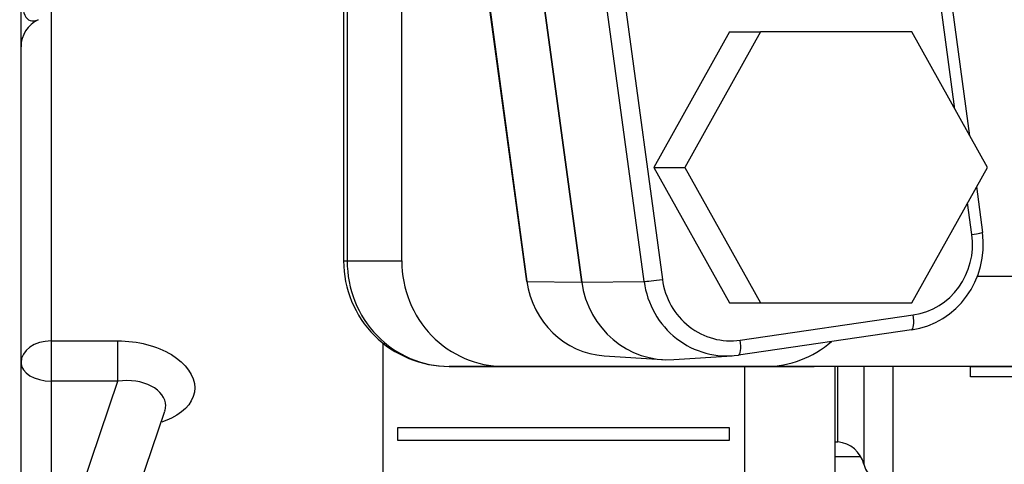
# Model space of a CAD drawing. Units: millimetres. Extents: x 0 to 408, y 0 to 202.
# Drawn here: x 96 to 100, y 167 to 169 of the extents above; entities that cross this region are included whole.
import ezdxf
from ezdxf.lldxf.tags import DXFTag

# ---------------------------------------------------------------- set-up
doc = ezdxf.new("R2010")
doc.units = ezdxf.units.MM
for name, color, linetype in [('13810071', 7, 'Continuous'), ('13819001', 7, 'Continuous'), ('17610027', 7, 'Continuous'), ('54082032_ABRAZAD', 7, 'Continuous'), ('54102109_M5_X_25', 7, 'Continuous'), ('G4L08-002_ALLCAT', 7, 'Continuous'), ('Predeterminado', 7, 'Continuous')]:
    doc.layers.add(name, color=color, linetype=linetype)
tags = doc.linetypes.add('HIDDEN2', pattern=[4.7625, 3.175, -1.5875]).pattern_tags.tags
tags[6:7] = [DXFTag(74, 4), DXFTag(75, 0), DXFTag(340, '0'), DXFTag(46, 0.0), DXFTag(50, 0.0), DXFTag(44, 0.0), DXFTag(45, 0.0)]
tags[4:5] = [DXFTag(74, 4), DXFTag(75, 0), DXFTag(340, '0'), DXFTag(46, 0.0), DXFTag(50, 0.0), DXFTag(44, 0.0), DXFTag(45, 0.0)]

# ---------------------------------------------------------------- blocks, each defined once
blk = doc.blocks.new('SE1')
at = {"layer": '13810071', "color": 7, "linetype": 'HIDDEN2'}
for p, q in [((95.6081, 164.2843), (95.6081, 175.4458)), ((99.1181, 167.5901), (99.1181, 166.8751)), ((95.6149, 165.5846), (96.2283, 167.3974))]:
    blk.add_line(p, q, dxfattribs=at)
at = {"layer": '13810071', "color": 7, "linetype": 'Continuous'}
for p, q in [((95.7381, 169.1361), (95.7381, 167.7002)), ((95.7381, 167.7002), (96.0259, 167.7002)), ((95.7381, 167.7002), (95.7381, 167.5267)), ((96.0259, 167.5267), (96.0259, 167.7002)), ((95.7381, 166.676), (96.0259, 167.5267)), ((95.7381, 167.5267), (95.7381, 166.676)), ((96.0259, 167.5267), (95.7381, 167.5267))]:
    blk.add_line(p, q, dxfattribs=at)
at = {"layer": '13810071', "color": 7, "linetype": 'HIDDEN2'}
blk.add_arc((95.7379, 168.9693), 0.1298, 115.5221, 179.9348, dxfattribs=at)
at = {"layer": '13810071', "color": 7, "linetype": 'Continuous'}
for centre, major_axis, ratio, start_param, end_param in [((95.7381, 169.3295), (0.0909, 0.2468), 0.350938, 0.809471, 3.483825), ((95.7381, 167.6061), (-0.13, 0), 0.724022, 4.712389, 6.283185), ((95.7381, 167.6061), (-0.13, 0), 0.610606, 0, 1.570796)]:
    blk.add_ellipse(centre, major_axis=major_axis, ratio=ratio, start_param=start_param, end_param=end_param, dxfattribs=at)
for points, knots in [([(96.0259, 167.7002), (96.111, 167.7002), (96.1946, 167.6789), (96.3196, 167.6028), (96.3577, 167.5488), (96.358, 167.4462), (96.3203, 167.3987), (96.2442, 167.3604), (96.2299, 167.3544), (96.2149, 167.3491)], [0, 0, 0, 0, 0.25, 0.25, 0.5, 0.5, 0.75, 0.75, 0.8031159, 0.8031159, 0.8031159, 0.8031159]), ([(96.2282, 167.3977), (96.2308, 167.4052), (96.2322, 167.4129), (96.2323, 167.4528), (96.2092, 167.485), (96.1309, 167.5259), (96.0785, 167.5334), (96.0259, 167.5267)], [0.4396955, 0.4396955, 0.4396955, 0.4396955, 0.5, 0.5, 0.75, 0.75, 1, 1, 1, 1])]:
    blk.add_open_spline(points, degree=3, knots=knots, dxfattribs=at)
at = {"layer": '13819001', "color": 7, "linetype": 'HIDDEN2'}
for p, q in [((97.2991, 171.5615), (97.7884, 167.9569)), ((99.7006, 168.5852), (99.3106, 171.4582)), ((97.8676, 169.1257), (98.0267, 167.9542)), ((98.0267, 167.9542), (97.8676, 169.1257)), ((99.7572, 168.1687), (99.7304, 168.3661)), ((99.4486, 167.7477), (98.7025, 167.6392)), ((98.1236, 167.6363), (98.3752, 167.6193)), ((98.4243, 167.6193), (98.6758, 167.6363))]:
    blk.add_line(p, q, dxfattribs=at)
at = {"layer": '13819001', "color": 7, "linetype": 'Continuous'}
for p, q in [((97.301, 171.5612), (97.7903, 167.9566)), ((98.2956, 167.9566), (97.8063, 171.5612)), ((97.885, 171.5702), (98.3743, 167.9656)), ((99.6361, 168.7008), (99.3014, 171.1668)), ((99.7096, 168.1599), (99.6911, 168.2958)), ((97.7903, 167.9566), (98.0267, 167.9542)), ((98.0267, 167.9542), (98.2956, 167.9566)), ((98.7103, 167.7035), (99.4564, 167.8121))]:
    blk.add_line(p, q, dxfattribs=at)
at = {"layer": '13819001', "color": 7, "linetype": 'HIDDEN2'}
for centre, major_axis, ratio, start_param, end_param in [((99.3985, 168.1171), (0, 0.373), 0.965926, 3.281218, 4.852014), ((97.8528, 167.9656), (0.0644, 0.0087), 0.03602, 3.141593, 3.383504), ((98.1471, 168.0085), (0, 0.373), 0.965926, 1.710421, 3.076403), ((98.3997, 168.0085), (0, 0.39), 0.965926, 1.710421, 3.206782), ((98.3997, 168.0085), (0, 0.39), 0.965926, 1.710421, 3.206782), ((98.6524, 168.0085), (0, 0.373), 0.965926, 1.710421, 3.281218)]:
    blk.add_ellipse(centre, major_axis=major_axis, ratio=ratio, start_param=start_param, end_param=end_param, dxfattribs=at)
at = {"layer": '13819001', "color": 7, "linetype": 'Continuous'}
for centre, major_axis, ratio, start_param, end_param in [((99.415, 168.1171), (0, -0.308), 0.965926, 0.139625, 1.710421), ((99.6927, 168.1599), (-0.0644, -0.0087), 0.03602, 1.830161, 3.141593), ((98.3575, 167.9656), (-0.0644, -0.0087), 0.03602, 0.276818, 1.830161), ((98.6689, 168.0085), (0, 0.308), 0.965926, 1.710421, 3.281218), ((99.4396, 167.8121), (-0.0094, 0.0643), 0.2563, 3.121772, 4.675115), ((98.6935, 167.7035), (-0.0094, 0.0643), 0.2563, 3.121772, 4.675115)]:
    blk.add_ellipse(centre, major_axis=major_axis, ratio=ratio, start_param=start_param, end_param=end_param, dxfattribs=at)
at = {"layer": '17610027', "color": 7, "linetype": 'HIDDEN2'}
for p, q in [((96.9995, 171.6851), (96.9995, 168.0451)), ((97.2505, 168.0451), (97.2505, 171.6851)), ((97.4545, 167.5901), (99.0286, 167.5901)), ((98.8201, 167.5901), (97.69, 167.5901)), ((98.6687, 167.5901), (98.8201, 167.5901)), ((100.2262, 167.5901), (98.6687, 167.5901)), ((99.7031, 167.5901), (99.0286, 167.5901)), ((99.1311, 167.2644), (99.1311, 167.5901)), ((99.1181, 167.2651), (99.1311, 167.2651))]:
    blk.add_line(p, q, dxfattribs=at)
at = {"layer": '17610027', "color": 7, "linetype": 'Continuous'}
for p, q in [((97.015, 171.6851), (97.015, 168.0451)), ((96.9995, 168.0451), (97.015, 168.0451)), ((97.015, 168.0451), (97.2505, 168.0451)), ((99.7335, 167.9801), (100.3272, 167.9801)), ((97.69, 167.5901), (97.4545, 167.5901)), ((99.2439, 167.5901), (99.2439, 167.1676)), ((99.3698, 167.0701), (99.3698, 167.5901)), ((99.7031, 167.5901), (100.0281, 167.5901)), ((99.7031, 167.5458), (99.7031, 167.5901)), ((100.0281, 167.5458), (99.7031, 167.5458))]:
    blk.add_line(p, q, dxfattribs=at)
at = {"layer": '17610027', "color": 7, "linetype": 'HIDDEN2'}
for centre, radius, start, end in [((97.4545, 168.0451), 0.455, 180, 270.0001), ((99.1181, 167.1351), 0.13, 14.4775, 84.2608), ((99.3698, 167.2001), 0.13, 194.4775, 270)]:
    blk.add_arc(centre, radius, start, end, dxfattribs=at)
at = {"layer": '17610027', "color": 7, "linetype": 'Continuous'}
blk.add_ellipse((97.4545, 168.0451), major_axis=(0, -0.455), ratio=0.965926, start_param=4.712388, end_param=6.283185, dxfattribs=at)
at = {"layer": '17610027', "color": 7, "linetype": 'HIDDEN2'}
for centre, major_axis, start_param, end_param in [((97.69, 168.0451), (0, 0.455), 1.570795, 3.141593), ((98.8201, 168.0451), (0, -0.455), 0, 0.701694)]:
    blk.add_ellipse(centre, major_axis=major_axis, ratio=0.965926, start_param=start_param, end_param=end_param, dxfattribs=at)
at = {"layer": '54082032_ABRAZAD', "color": 7, "linetype": 'HIDDEN2'}
for p, q in [((97.1681, 167.6915), (97.1681, 166.7451)), ((98.7281, 167.5901), (98.7281, 166.7451)), ((97.2331, 167.326), (98.6631, 167.326)), ((97.2331, 167.2705), (97.2331, 167.326)), ((98.6631, 167.326), (98.6631, 167.2705)), ((98.6631, 167.2705), (97.2331, 167.2705))]:
    blk.add_line(p, q, dxfattribs=at)
at = {"layer": '54102109_M5_X_25', "color": 7, "linetype": 'HIDDEN2'}
for p, q in [((98.6633, 169.034), (98.337, 168.449)), ((98.7979, 169.034), (98.4716, 168.449)), ((98.6633, 169.034), (98.7979, 169.034)), ((99.4503, 169.034), (98.7979, 169.034)), ((99.7766, 168.449), (99.4503, 169.034)), ((98.337, 168.449), (98.6633, 167.864)), ((98.337, 168.449), (98.4716, 168.449)), ((98.4716, 168.449), (98.7979, 167.864)), ((99.4503, 167.864), (99.7766, 168.449)), ((98.6633, 167.864), (99.3158, 167.864)), ((98.6633, 167.864), (98.7979, 167.864)), ((98.7979, 167.864), (99.4503, 167.864)), ((99.3158, 167.864), (99.4503, 167.864))]:
    blk.add_line(p, q, dxfattribs=at)
at = {"layer": 'G4L08-002_ALLCAT', "color": 7, "linetype": 'HIDDEN2'}
blk.add_line((99.2306, 167.2001), (99.1181, 167.2001), dxfattribs=at)

msp = doc.modelspace()

# ---------------------------------------------------------------- block references
at = {"layer": 'Predeterminado'}
msp.add_blockref('SE1', (0, 0), dxfattribs=at)

doc.saveas('drawing.dxf')
